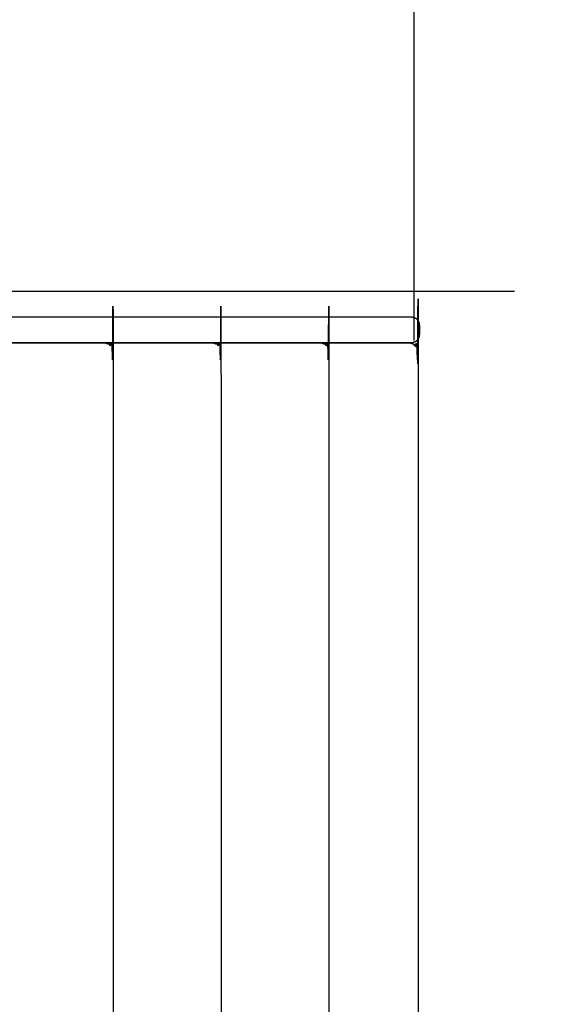
# Model space of a CAD drawing. Units: millimetres. Extents: x 1266 to 26188, y -14981 to 4156.
# Drawn here: x 9845 to 10158, y -8228 to -7658 of the extents above; entities that cross this region are included whole.
import ezdxf

# ---------------------------------------------------------------- set-up
doc = ezdxf.new("R2010")
doc.units = ezdxf.units.MM
doc.header["$PDSIZE"] = -1
doc.layers.add('размер', color=92, linetype='Continuous', lineweight=15)
doc.dimstyles.new('ISO-25', dxfattribs={"dimtxt": 2.5, "dimasz": 2.5, "dimexe": 1.25, "dimexo": 0.625, "dimtad": 1, "dimtxsty": 'Standard', "dimcen": 2.5, "dimadec": 0, "dimazin": 0, "dimtfac": 1, "dimtmove": 0, "dimatfit": 3, "dimfxl": 1, "dimarcsym": 0})

# ---------------------------------------------------------------- blocks, each defined once
blk = doc.blocks.new('*D22')
at = {"layer": 'Defpoints', "color": 0, "transparency": 16777216}
for p in [(10073.47, -3722.05), (5392.79, -7196.83), (10073.47, -7844.53)]:
    blk.add_point(p, dxfattribs=at)
at = {"layer": 'размер', "color": 0, "lineweight": -2, "transparency": 16777216}
for p, q in [((5392.79, -7195.83), (5392.79, -3721.05)), ((5592.79, -3722.05), (9873.47, -3722.05)), ((10073.47, -7843.53), (10073.47, -3721.05))]:
    blk.add_line(p, q, dxfattribs=at)
at = {"layer": 'размер', "color": 0, "transparency": 16777216}
for points in [[(5592.79, -3688.72), (5592.79, -3755.39), (5392.79, -3722.05)], [(9873.47, -3688.72), (9873.47, -3755.39), (10073.47, -3722.05)]]:
    blk.add_solid(points, dxfattribs=at)
at = {"layer": 'размер', "color": 0, "transparency": 16777216, "insert": (7733.13, -3522.05), "char_height": 300, "attachment_point": 5}
blk.add_mtext('4500', dxfattribs=at)
blk = doc.blocks.new('*D25')
at = {"layer": 'Defpoints', "color": 0, "transparency": 16777216}
for p in [(11578.58, -2215.3), (3894.34, -7199.89), (11578.58, -8797.4)]:
    blk.add_point(p, dxfattribs=at)
at = {"layer": 'размер', "color": 0, "lineweight": -2, "transparency": 16777216}
for p, q in [((3894.34, -7198.89), (3894.34, -2214.3)), ((4094.34, -2215.3), (11378.58, -2215.3)), ((11578.58, -8796.4), (11578.58, -2214.3))]:
    blk.add_line(p, q, dxfattribs=at)
at = {"layer": 'размер', "color": 0, "transparency": 16777216}
for points in [[(4094.34, -2181.96), (4094.34, -2248.63), (3894.34, -2215.3)], [(11378.58, -2181.96), (11378.58, -2248.63), (11578.58, -2215.3)]]:
    blk.add_solid(points, dxfattribs=at)
at = {"layer": 'размер', "color": 0, "transparency": 16777216, "insert": (7736.46, -2015.3), "char_height": 300, "attachment_point": 5}
blk.add_mtext('7500', dxfattribs=at)

msp = doc.modelspace()

# ---------------------------------------------------------------- linework, layer by layer
msp.add_line((9740.23, -7814.89), (10131.64, -7814.89))
at = {"color": 7, "linetype": 'Continuous', "lineweight": 25}
for points, knots in [([(10070.78, -7844.89), (10071.61, -7845.08), (10072.44, -7845.27), (10072.64, -7845.38), (10072.83, -7845.48), (10073.66, -7846.01), (10074.48, -7846.53), (10074.97, -7847.31), (10075.45, -7848.09), (10075.61, -7848.99), (10075.78, -7849.89), (10075.78, -8174.89), (10075.78, -8499.89), (10075.61, -8500.79), (10075.45, -8501.69), (10074.97, -8502.47), (10074.48, -8503.25), (10073.66, -8503.77), (10072.83, -8504.3), (10072.64, -8504.4), (10072.44, -8504.51), (10072.44, -8504.51), (10072.44, -8504.51)], [0, 0, 0, 1, 1, 2, 2, 3, 3, 4, 4, 5, 5, 6, 6, 7, 7, 8, 8, 9, 9, 10, 10, 10.002427, 10.002427, 10.002427]), ([(9894.18, -7844.9), (9895, -7845.09), (9895.83, -7845.28), (9896.24, -7845.44), (9896.65, -7845.6), (9897.25, -7846.07), (9897.85, -7846.53), (9898.33, -7847.31), (9898.8, -7848.09), (9898.97, -7848.99), (9899.13, -7849.9), (9899.13, -8174.9), (9899.13, -8499.9), (9898.97, -8500.8), (9898.8, -8501.71), (9898.32, -8502.49), (9897.85, -8503.27), (9897.25, -8503.73), (9896.65, -8504.19), (9896.24, -8504.36), (9895.83, -8504.52), (9895, -8504.71), (9894.17, -8504.9)], [0, 0, 0, 1, 1, 2, 2, 3, 3, 4, 4, 5, 5, 6, 6, 7, 7, 8, 8, 9, 9, 10, 10, 11, 11, 11]), ([(9956.68, -7844.9), (9957.5, -7845.09), (9958.33, -7845.28), (9958.74, -7845.44), (9959.15, -7845.6), (9959.75, -7846.07), (9960.35, -7846.53), (9960.83, -7847.31), (9961.3, -7848.09), (9961.47, -7848.99), (9961.63, -7849.9), (9961.63, -8174.9), (9961.63, -8499.9), (9961.47, -8500.8), (9961.3, -8501.71), (9960.82, -8502.49), (9960.35, -8503.27), (9959.75, -8503.73), (9959.15, -8504.19), (9958.74, -8504.36), (9958.33, -8504.52), (9957.5, -8504.71), (9956.67, -8504.9)], [0, 0, 0, 1, 1, 2, 2, 3, 3, 4, 4, 5, 5, 6, 6, 7, 7, 8, 8, 9, 9, 10, 10, 11, 11, 11]), ([(10019.18, -7844.9), (10020, -7845.09), (10020.83, -7845.28), (10021.24, -7845.44), (10021.65, -7845.6), (10022.25, -7846.07), (10022.85, -7846.53), (10023.33, -7847.31), (10023.8, -7848.09), (10023.97, -7848.99), (10024.13, -7849.9), (10024.13, -8174.9), (10024.13, -8499.9), (10023.97, -8500.8), (10023.8, -8501.71), (10023.32, -8502.49), (10022.85, -8503.27), (10022.25, -8503.73), (10021.65, -8504.19), (10021.24, -8504.36), (10020.83, -8504.52), (10020, -8504.71), (10019.17, -8504.9)], [0, 0, 0, 1, 1, 2, 2, 3, 3, 4, 4, 5, 5, 6, 6, 7, 7, 8, 8, 9, 9, 10, 10, 11, 11, 11]), ([(10070.77, -7844.9), (10071.59, -7845.09), (10072.42, -7845.28), (10072.62, -7845.39), (10072.81, -7845.49), (10073.64, -7846.02), (10074.47, -7846.54), (10074.95, -7847.32), (10075.43, -7848.1), (10075.6, -7849), (10075.77, -7849.9), (10075.76, -8174.9), (10075.76, -8499.9), (10075.6, -8500.8), (10075.43, -8501.7), (10074.95, -8502.48), (10074.47, -8503.26), (10073.64, -8503.78), (10072.81, -8504.31), (10072.62, -8504.41), (10072.42, -8504.52), (10071.59, -8504.71), (10070.76, -8504.9)], [0, 0, 0, 1, 1, 2, 2, 3, 3, 4, 4, 5, 5, 6, 6, 7, 7, 8, 8, 9, 9, 10, 10, 11, 11, 11]), ([(9398.16, -7829.89), (9404.66, -7829.89), (9411.15, -7829.89), (9741.68, -7829.89), (10072.22, -7829.89)], [2.960177, 2.960177, 2.960177, 3, 3, 4, 4, 4]), ([(10072.22, -7829.89), (10072.85, -7830.08), (10073.47, -7830.26), (10074.01, -7830.44), (10074.54, -7830.62)], [0, 0, 0, 1, 1, 2, 2, 2]), ([(10072.22, -7829.89), (10072.85, -7830.08), (10073.47, -7830.26), (10074.01, -7830.44), (10074.54, -7830.62)], [0, 0, 0, 1, 1, 2, 2, 2]), ([(10074.54, -7830.62), (10074.94, -7831.06), (10075.35, -7831.49), (10075.59, -7831.7), (10075.83, -7831.9)], [0, 0, 0, 1, 1, 2, 2, 2]), ([(10074.54, -7830.62), (10074.94, -7831.06), (10075.35, -7831.49), (10075.59, -7831.7), (10075.83, -7831.9)], [0, 0, 0, 1, 1, 2, 2, 2]), ([(10075.83, -7842.88), (10076.13, -7842.15), (10076.44, -7841.42), (10076.55, -7840.66), (10076.65, -7839.89), (10076.65, -7837.39), (10076.65, -7834.89), (10076.55, -7834.13), (10076.44, -7833.36), (10076.13, -7832.63), (10075.83, -7831.9)], [0, 0, 0, 1, 1, 2, 2, 3, 3, 4, 4, 5, 5, 5]), ([(10075.83, -7842.88), (10076.13, -7842.15), (10076.44, -7841.42), (10076.55, -7840.66), (10076.65, -7839.89), (10076.65, -7837.39), (10076.65, -7834.89), (10076.55, -7834.13), (10076.44, -7833.36), (10076.13, -7832.63), (10075.83, -7831.9)], [0, 0, 0, 1, 1, 2, 2, 3, 3, 4, 4, 5, 5, 5]), ([(10075.83, -7842.88), (10075.59, -7843.09), (10075.35, -7843.29), (10074.94, -7843.73), (10074.54, -7844.16)], [2, 2, 2, 3, 3, 4, 4, 4]), ([(10075.83, -7842.88), (10075.59, -7843.09), (10075.35, -7843.29), (10074.94, -7843.73), (10074.54, -7844.16)], [2, 2, 2, 3, 3, 4, 4, 4]), ([(10072.22, -7844.89), (9741.68, -7844.89), (9411.15, -7844.89), (9404.66, -7844.89), (9398.16, -7844.89)], [2, 2, 2, 3, 3, 3.039823, 3.039823, 3.039823]), ([(10072.22, -7844.89), (9741.68, -7844.89), (9411.15, -7844.89), (9404.66, -7844.89), (9398.16, -7844.89)], [2, 2, 2, 3, 3, 3.039823, 3.039823, 3.039823]), ([(9817.53, -7844.9), (9828.35, -7844.9), (9839.18, -7844.9), (9866.68, -7844.9), (9894.18, -7844.9)], [2, 2, 2, 3, 3, 4, 4, 4]), ([(9829, -7844.89), (9856.5, -7844.89), (9884, -7844.89), (9887.75, -7844.89), (9891.5, -7844.89)], [-1, -1, -1, 0, 0, 0.346404, 0.346404, 0.346404]), ([(9891.5, -7844.89), (9911.85, -7844.89), (9932.2, -7844.89), (9946.63, -7844.89), (9961.07, -7844.89)], [0, 0, 0, 1, 1, 2, 2, 2]), ([(9894.18, -7844.9), (9897.93, -7844.9), (9901.68, -7844.9), (9929.18, -7844.9), (9956.68, -7844.9)], [2.653594, 2.653594, 2.653594, 3, 3, 4, 4, 4]), ([(9956.68, -7844.9), (9960.43, -7844.9), (9964.18, -7844.9), (9991.68, -7844.9), (10019.18, -7844.9)], [2.653628, 2.653628, 2.653628, 3, 3, 4, 4, 4]), ([(10019.18, -7844.9), (10022.93, -7844.9), (10026.68, -7844.9), (10048.72, -7844.9), (10070.77, -7844.9)], [1.653594, 1.653594, 1.653594, 2, 2, 3, 3, 3]), ([(10074.54, -7844.16), (10074.01, -7844.34), (10073.47, -7844.53), (10072.85, -7844.71), (10072.22, -7844.89)], [2, 2, 2, 3, 3, 4, 4, 4]), ([(10074.54, -7844.16), (10074.01, -7844.34), (10073.47, -7844.53), (10072.85, -7844.71), (10072.22, -7844.89)], [2, 2, 2, 3, 3, 4, 4, 4])]:
    msp.add_open_spline(points, degree=2, knots=knots, dxfattribs=at)
for points in [[(9880.04, -7844.89), (9880.02, -7844.89), (9880.01, -7844.9)], [(9891.5, -7844.89), (9891.49, -7844.9), (9891.48, -7844.9)], [(9942.54, -7844.89), (9942.52, -7844.89), (9942.5, -7844.9)], [(9956.68, -7844.9), (9998.57, -7844.9), (10040.46, -7844.9)], [(9961.07, -7844.89), (9961.08, -7844.9), (9961.09, -7844.9)], [(10005.04, -7844.89), (10005.02, -7844.89), (10005, -7844.9)], [(10040.46, -7844.9), (10040.46, -7844.9), (10040.46, -7844.9)]]:
    msp.add_open_spline(points, degree=2, dxfattribs=at)

# ---------------------------------------------------------------- dimensions: what is measured, and where the dimension line sits
at = {"layer": 'размер'}
for base, p1, p2, text, picture, middle in [((11578.58, -2215.3), (3894.34, -7199.89), (11578.58, -8797.4), '7500', '*D25', (7736.46, -2015.3)), ((10073.47, -3722.05), (5392.79, -7196.83), (10073.47, -7844.53), '4500', '*D22', (7733.13, -3522.05))]:
    dim = msp.add_linear_dim(base=base, p1=p1, p2=p2, text=text, dimstyle='ISO-25', override={"dimtxt": 300, "dimasz": 200, "dimexe": 1, "dimexo": 1, "dimgap": 50, "dimdec": 0, "dimzin": 0, "dimadec": 2, "dimtzin": 0}, dxfattribs=at)
    dim.commit()
    dim.dimension.update_dxf_attribs({"geometry": picture, "text_midpoint": middle})

doc.saveas('drawing.dxf')
